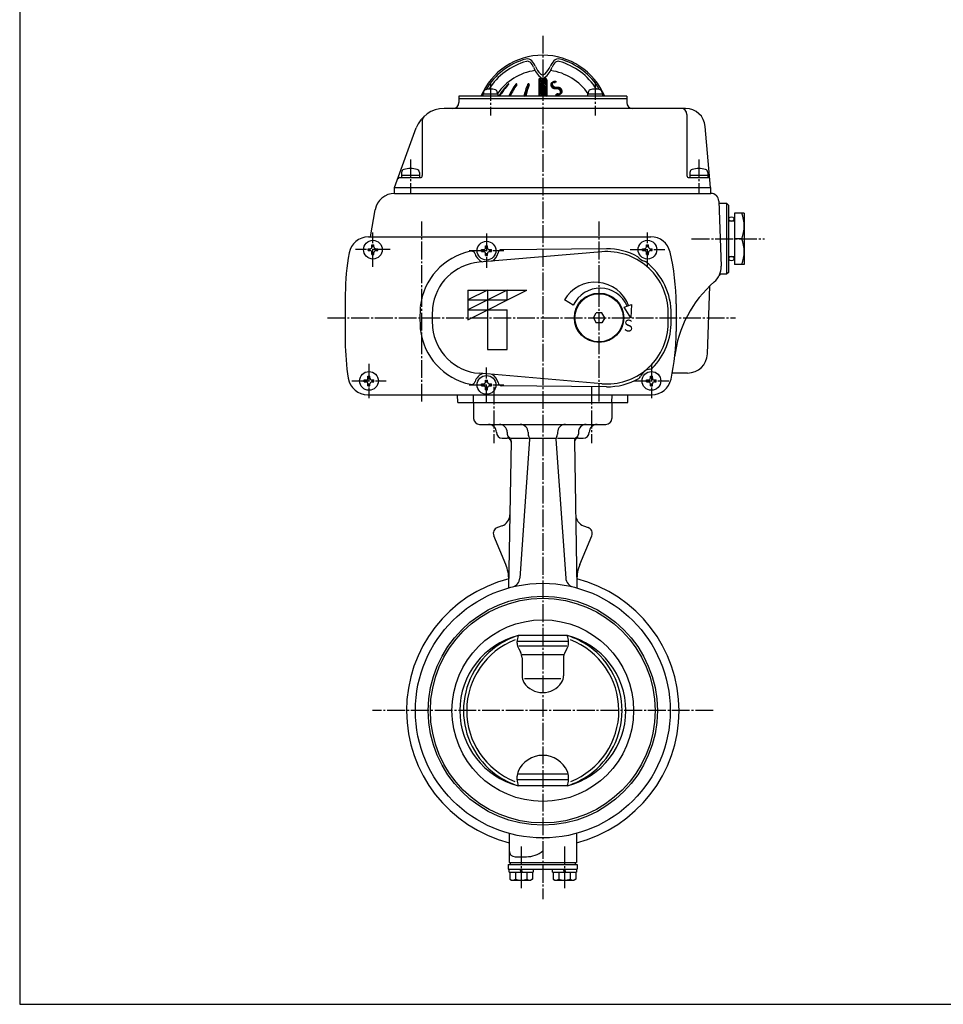
# Model space of a CAD drawing. Extents: x -540 to 600, y -416 to 396.
# Drawn here: x -540 to -72, y -416 to 83 of the extents above; entities that cross this region are included whole.
import ezdxf
from ezdxf.enums import TextEntityAlignment as Align

# ---------------------------------------------------------------- set-up
doc = ezdxf.new("R2010")
doc.units = 0
doc.header["$MEASUREMENT"] = 0
doc.linetypes.add('CENTER', pattern=[12, 9, -1, 1, -1])
for name, color, linetype in [('1', 7, 'CONTINUOUS'), ('2', 7, 'CONTINUOUS'), ('20', 7, 'CONTINUOUS')]:
    doc.layers.add(name, color=color, linetype=linetype)
doc.styles.get("Standard").update_dxf_attribs({"font": 'txt', "bigfont": 'BIGFONT'})

msp = doc.modelspace()

# ---------------------------------------------------------------- linework, layer by layer
at = {"layer": '1', "color": 2, "linetype": 'CENTER'}
for p, q in [((-275.146758, 75.10746), (-275.146758, -362.276662)), ((-299.896758, -102.771959), (-299.896758, -131.350849)), ((-250.396758, -102.771959), (-250.396758, -131.350849)), ((-188.876957, -266.756662), (-361.416559, -266.756662)), ((-286.110847, -335.613053), (-286.110847, -356.673454)), ((-264.182669, -335.613053), (-264.182669, -356.673454))]:
    msp.add_line(p, q, dxfattribs=at)
at = {"layer": '1'}
for p, q in [((-310.146758, -110.756662), (-310.146758, -118.756662)), ((-240.146758, -110.756662), (-240.146758, -118.756662)), ((-307.146758, -121.756662), (-243.146758, -121.756662)), ((-295.646758, -128.756662), (-293.181973, -128.756662)), ((-293.146758, -125.756662), (-293.146758, -126.756662)), ((-291.146758, -128.756662), (-282.602602, -128.756662)), ((-281.832158, -129.262905), (-286.751671, -199.615214)), ((-282.602602, -125.756662), (-282.602602, -126.756662)), ((-281.796758, -128.756662), (-268.496758, -128.756662)), ((-268.461358, -129.262905), (-263.541846, -199.615214)), ((-267.690914, -125.756662), (-267.690914, -126.756662)), ((-267.690914, -128.756662), (-259.146758, -128.756662)), ((-257.146758, -125.756662), (-257.146758, -126.756662)), ((-257.111543, -128.756662), (-254.646758, -128.756662)), ((-291.172663, -130.240761), (-292.471077, -204.626814)), ((-259.120853, -130.240761), (-257.82244, -204.626814)), ((-295.772323, -173.167045), (-298.145361, -174.030761)), ((-254.521193, -173.167045), (-252.148155, -174.030761)), ((-293.922436, -192.728165), (-299.959436, -178.153559)), ((-256.37108, -192.728165), (-250.334081, -178.153559)), ((-262.649739, -228.756662), (-287.643778, -228.756662)), ((-288.146758, -232.498967), (-288.146758, -231.744911)), ((-262.146758, -231.744911), (-288.146758, -231.744911)), ((-262.950606, -234.106662), (-287.342911, -234.106662)), ((-262.146758, -232.498967), (-262.146758, -231.744911)), ((-287.342911, -235.498967), (-286.450606, -237.044484)), ((-264.646758, -238.436789), (-285.646758, -238.436789)), ((-262.950606, -235.498967), (-263.842911, -237.044484)), ((-285.646758, -240.044484), (-285.646758, -249.171156)), ((-264.646758, -240.044484), (-264.646758, -249.171156)), ((-265.944851, -250.606662), (-284.348666, -250.606662)), ((-262.6431, -298.906662), (-287.650416, -298.906662)), ((-288.146758, -301.768413), (-288.146758, -299.978615)), ((-262.146758, -301.768413), (-288.146758, -301.768413)), ((-262.146758, -301.768413), (-262.146758, -299.978615)), ((-262.649739, -304.756662), (-287.643778, -304.756662)), ((-292.146758, -328.976032), (-292.146758, -343.756662)), ((-258.146758, -328.976032), (-258.146758, -343.756662)), ((-292.146758, -343.756662), (-258.146758, -343.756662)), ((-291.610847, -343.756662), (-291.610847, -344.756662)), ((-289.146758, -340.756662), (-283.453382, -340.756662)), ((-258.682669, -343.756662), (-258.682669, -344.756662)), ((-292.610847, -344.756662), (-292.610847, -347.056662)), ((-292.610847, -344.756662), (-257.682669, -344.756662)), ((-292.610847, -347.056662), (-257.682669, -347.056662)), ((-292.210847, -348.556662), (-292.210847, -347.056662)), ((-292.210847, -348.556662), (-280.010847, -348.556662)), ((-291.860847, -348.556662), (-291.860847, -352.065914)), ((-288.985847, -348.556662), (-288.985847, -352.065914)), ((-286.110847, -348.556662), (-286.610847, -347.056662)), ((-286.110847, -347.056662), (-285.610847, -348.556662)), ((-283.235847, -348.556662), (-283.235847, -352.065914)), ((-280.360847, -348.556662), (-280.360847, -352.065914)), ((-280.010847, -347.056662), (-280.010847, -348.556662)), ((-270.282669, -348.556662), (-270.282669, -347.056662)), ((-270.282669, -348.556662), (-258.082669, -348.556662)), ((-269.932669, -348.556662), (-269.932669, -352.065914)), ((-267.057669, -348.556662), (-267.057669, -352.065914)), ((-264.182669, -348.556662), (-264.682669, -347.056662)), ((-264.182669, -347.056662), (-263.682669, -348.556662)), ((-261.307669, -348.556662), (-261.307669, -352.065914)), ((-258.432669, -348.556662), (-258.432669, -352.065914)), ((-258.082669, -347.056662), (-258.082669, -348.556662)), ((-257.682669, -344.756662), (-257.682669, -347.056662)), ((-291.860847, -352.065914), (-291.010847, -352.556662)), ((-291.010847, -352.556662), (-281.210847, -352.556662)), ((-280.360847, -352.065914), (-281.210847, -352.556662)), ((-269.932669, -352.065914), (-269.082669, -352.556662)), ((-269.082669, -352.556662), (-259.282669, -352.556662)), ((-258.432669, -352.065914), (-259.282669, -352.556662))]:
    msp.add_line(p, q, dxfattribs=at)
for radius in [64.5, 58, 56.9, 46]:
    msp.add_circle((-275.146758, -266.756662), radius, dxfattribs=at)
for centre, radius, start, end in [((-307.146758, -118.756662), 3, 180, 270), ((-243.146758, -118.756662), 3, 270, 360), ((-302.646758, -125.756662), 4, 0, 90), ((-297.146758, -125.756662), 4, 0, 90), ((-286.602602, -125.756662), 4, 0, 90), ((-263.690914, -125.756662), 4, 90, 180), ((-253.146758, -125.756662), 4, 90, 180), ((-247.646758, -125.756662), 4, 90, 180), ((-295.646758, -125.756662), 3, 180, 270), ((-293.181973, -130.756662), 2, 359, 90), ((-291.146758, -126.756662), 2, 180, 239.575661), ((-293.172359, -130.205856), 2, 359, 59.575661), ((-280.602602, -126.756662), 2, 180, 216.276504), ((-283.827286, -129.123392), 2, 356, 36.276504), ((-266.46623, -129.123392), 2, 143.723496, 184), ((-269.690914, -126.756662), 2, 323.723496, 360), ((-257.121158, -130.205856), 2, 120.424339, 181), ((-257.111543, -130.756662), 2, 90, 181), ((-259.146758, -126.756662), 2, 300.424339, 0), ((-254.646758, -125.756662), 3, 270, 360), ((-297.824444, -167.52889), 6, 290, 359), ((-252.469073, -167.52889), 6, 181, 250), ((-297.079038, -176.960459), 3.11772, 110, 202.5), ((-253.214478, -176.960459), 3.11772, 337.5, 70), ((-312.400027, -200.381834), 20, 359, 22.5), ((-237.89349, -200.381834), 20, 157.5, 181), ((-275.146758, -266.756662), 69, 104.484319, 255.736786), ((-291.739491, -199.266431), 5, 283.812443, 356), ((-258.554025, -199.266431), 5, 184, 256.187557), ((-275.146758, -266.756662), 69, 284.263214, 75.515681), ((-277.989568, -266.756662), 39.20719, 104.254871, 255.745129), ((-275.146758, -267.826662), 41.02, 107.737514, 125.164279), ((-280.146758, -231.744911), 8, 158.066444, 180), ((-270.146758, -231.744911), 8, 0, 21.933556), ((-272.303949, -266.756662), 39.20719, 284.254871, 75.745129), ((-275.146758, -267.826662), 41.02, 54.835721, 72.262486), ((-275.146758, -266.756662), 40.15, 126.043711, 233.956289), ((-275.146758, -266.756662), 38.537674, 111.247568, 248.468013), ((-282.146758, -232.498967), 6, 180, 210), ((-268.146758, -232.498967), 6, 330, 360), ((-275.146758, -266.756662), 38.537674, 291.531987, 68.752432), ((-275.146758, -266.756662), 40.15, 306.043711, 53.956289), ((-291.646758, -240.044484), 6, 0, 30), ((-258.646758, -240.044484), 6, 150, 180), ((-279.646758, -249.171156), 6, 180, 213.153408), ((-270.646758, -249.171156), 6, 326.846592, 360), ((-275.146758, -246.231662), 11.375, 213.153406, 326.846591), ((-275.146758, -303.051399), 13.644737, 23.699992, 156.300011), ((-275.146758, -265.686662), 41.02, 234.835721, 252.262486), ((-282.146758, -299.978615), 6, 156.300008, 180), ((-268.146758, -299.978615), 6, 0, 23.699992), ((-275.146758, -265.686662), 41.02, 287.737514, 305.164279), ((-280.146758, -301.768413), 8, 180, 201.933556), ((-270.146758, -301.768413), 8, 338.066444, 360), ((-289.146758, -337.756662), 3, 180, 270), ((-283.453382, -327.756662), 13, 270, 309.715137), ((-290.423347, -350.217959), 2.341227, 232.121121, 307.878879), ((-286.110847, -343.934186), 8.625, 250.528777, 289.471219), ((-281.798347, -350.217959), 2.341227, 232.121121, 307.878879), ((-268.495169, -350.217959), 2.341227, 232.121121, 307.878879), ((-264.182669, -343.934186), 8.625, 250.528777, 289.471219), ((-259.870169, -350.217959), 2.341227, 232.121121, 307.878879)]:
    msp.add_arc(centre, radius, start, end, dxfattribs=at)
at = {"layer": '2', "color": 2, "linetype": 'CENTER'}
for p, q in [((-301.663263, 51.158784), (-301.663263, 34.73836)), ((-248.630254, 51.58864), (-248.630254, 34.73836)), ((-342.146758, 12.370787), (-342.146758, -4.545225)), ((-196.146758, 12.370787), (-196.146758, -4.545225)), ((-336.396758, -110.174266), (-336.396758, -18.92242)), ((-246.646758, -110.174266), (-246.646758, -18.92242)), ((-361.146758, -42.006662), (-361.146758, -24.506662)), ((-222.146758, -42.006662), (-222.146758, -24.506662)), ((-303.646758, -25.006662), (-303.646758, -42.506662)), ((-199.788232, -27.756662), (-162.931699, -27.756662)), ((-352.396758, -33.256662), (-369.896758, -33.256662)), ((-312.396758, -33.756662), (-294.896758, -33.756662)), ((-230.896758, -33.256662), (-213.396758, -33.256662)), ((-384.102512, -67.756662), (-177.500019, -67.756662)), ((-363.146758, -91.006662), (-363.146758, -108.506662)), ((-303.646758, -110.506662), (-303.646758, -93.006662)), ((-220.146758, -91.006662), (-220.146758, -108.506662)), ((-371.896758, -99.756662), (-354.396758, -99.756662)), ((-312.396758, -101.756662), (-294.896758, -101.756662)), ((-228.896758, -99.756662), (-211.396758, -99.756662))]:
    msp.add_line(p, q, dxfattribs=at)
at = {"layer": '2', "color": 2}
for p, q in [((-293.105979, 50.09702), (-292.859962, 49.954982)), ((-292.669405, 50.537784), (-292.427275, 50.39799)), ((-288.989021, 50.274176), (-288.490584, 49.986403)), ((-288.58011, 50.730912), (-288.220937, 50.523543)), ((-282.277203, 49.531397), (-283.038157, 49.970734)), ((-282.064758, 50.101562), (-282.814827, 50.534614)), ((-277.146758, 52.28838), (-273.146758, 49.978979)), ((-277.146758, 51.59556), (-273.146758, 49.286159)), ((-277.146758, 50.902739), (-273.146758, 48.593338)), ((-277.146758, 50.209919), (-273.146758, 47.900518)), ((-277.121511, 52.966624), (-273.146758, 50.671799)), ((-276.818246, 53.484354), (-273.146758, 51.36462)), ((-276.06682, 53.743338), (-273.146758, 52.05744)), ((-274.726438, 53.662289), (-273.146782, 52.750274)), ((-273.146758, 52.75026), (-273.146758, 52.75026)), ((-273.146758, 52.05744), (-273.146758, 52.05744)), ((-273.146758, 51.36462), (-273.146758, 51.36462)), ((-273.146758, 50.671799), (-273.146758, 50.671799)), ((-273.146758, 49.978979), (-273.146758, 49.978979)), ((-296.829742, 45.318732), (-296.547267, 45.155645)), ((-296.508207, 45.825914), (-296.229266, 45.664867)), ((-296.175569, 46.326686), (-295.900173, 46.167686)), ((-295.831784, 46.821022), (-295.559949, 46.664077)), ((-295.476791, 47.308887), (-295.208537, 47.15401)), ((-295.110513, 47.790236), (-294.845868, 47.637443)), ((-294.732858, 48.265017), (-294.471852, 48.114325)), ((-294.343715, 48.733166), (-294.086386, 48.584597)), ((-293.942956, 49.194608), (-293.689346, 49.048186)), ((-293.530434, 49.649258), (-293.280592, 49.505012)), ((-292.046205, 45.111039), (-291.487183, 44.788287)), ((-291.786679, 45.654022), (-291.233749, 45.334787)), ((-291.516849, 46.191056), (-290.969986, 45.875324)), ((-291.236752, 46.722162), (-290.695935, 46.409921)), ((-290.94641, 47.247353), (-290.411628, 46.938597)), ((-290.645836, 47.766637), (-290.117082, 47.461361)), ((-290.335027, 48.280012), (-289.812305, 47.978218)), ((-290.013972, 48.787471), (-289.49729, 48.489164)), ((-289.682646, 49.289), (-289.17202, 48.99419)), ((-289.341012, 49.784578), (-288.836465, 49.493277)), ((-283.712226, 44.817345), (-284.518978, 45.283124)), ((-283.559204, 45.421818), (-284.360031, 45.884176)), ((-283.398496, 46.021854), (-284.193464, 46.480829)), ((-283.230188, 46.617501), (-284.019358, 47.073129)), ((-283.054358, 47.208806), (-283.837787, 47.661119)), ((-282.871079, 47.79581), (-283.64882, 48.244839)), ((-282.680419, 48.378553), (-283.452521, 48.824326)), ((-282.482441, 48.957071), (-283.248948, 49.399614)), ((-277.146758, 49.517099), (-273.146758, 47.207698)), ((-277.146758, 48.824278), (-273.146758, 46.514877)), ((-277.146758, 48.131458), (-273.146758, 45.822057)), ((-277.146758, 47.438638), (-273.146758, 45.129237)), ((-277.146758, 46.745817), (-273.158747, 44.443338)), ((-274.358747, 44.443338), (-277.146758, 46.052997)), ((-275.558747, 44.443338), (-277.146758, 45.360177)), ((-273.146758, 49.286159), (-273.146758, 49.286159)), ((-273.146758, 48.593338), (-273.146758, 48.593338)), ((-273.146758, 47.900518), (-273.146758, 47.900518)), ((-273.146758, 47.207698), (-273.146758, 47.207698)), ((-273.146758, 46.514877), (-273.146758, 46.514877)), ((-273.146758, 45.822057), (-273.146758, 45.822057)), ((-273.146758, 45.129237), (-273.146758, 45.129237)), ((-297.140203, 44.805156), (-296.854201, 44.640033)), ((-292.089714, 44.443338), (-292.295381, 44.56208)), ((-284.670219, 44.677623), (-284.264427, 44.443338)), ((-276.758747, 44.443338), (-277.146758, 44.667356)), ((-273.146758, 44.436416), (-273.146758, 44.436416)), ((-242.949632, -32.788074), (-295.812001, -33.281185)), ((-242.949632, -102.725249), (-295.812001, -102.232139))]:
    msp.add_line(p, q, dxfattribs=at)
at = {"layer": '2'}
for p, q in [((-277.146758, 52.743338), (-277.146758, 44.443338)), ((-276.146758, 53.743338), (-275.781992, 53.743343)), ((-274.511292, 53.743452), (-274.146758, 53.743338)), ((-273.146758, 52.743338), (-273.146758, 44.443338)), ((-297.863263, 45.443338), (-305.463263, 45.443338)), ((-305.463263, 45.443338), (-305.463263, 44.443338)), ((-305.163263, 46.422363), (-305.163263, 45.443338)), ((-298.163263, 46.422363), (-298.163263, 45.443338)), ((-297.863263, 45.443338), (-297.863263, 44.443338)), ((-244.830254, 45.443338), (-252.430254, 45.443338)), ((-252.430254, 45.443338), (-252.430254, 44.443338)), ((-252.130254, 46.422363), (-252.130254, 45.443338)), ((-245.130254, 46.422363), (-245.130254, 45.443338)), ((-244.830254, 45.443338), (-244.830254, 44.443338)), ((-317.646758, 44.443338), (-317.646758, 41.243338)), ((-232.646758, 44.443338), (-317.646758, 44.443338)), ((-317.646758, 43.243338), (-232.646758, 43.243338)), ((-232.646758, 44.443338), (-232.646758, 41.243338)), ((-202.809617, 38.243338), (-325.084836, 38.243338)), ((-202.146758, 35.243338), (-202.146758, 4.243338)), ((-336.146758, 32.131837), (-336.146758, 4.243338)), ((-350.146758, -1.756662), (-339.180225, 28.37364)), ((-190.146758, -1.756662), (-192.84767, 29.114896)), ((-346.646758, 5.83083), (-346.646758, 4.543338)), ((-337.646758, 5.83083), (-337.646758, 4.543338)), ((-200.646758, 5.83083), (-200.646758, 4.543338)), ((-191.646758, 5.83083), (-191.646758, 4.543338)), ((-347.6267, 3.243338), (-337.146758, 3.243338)), ((-346.746758, 4.543338), (-346.746758, 3.243338)), ((-346.746758, 4.543338), (-337.546758, 4.543338)), ((-337.546758, 4.543338), (-337.546758, 3.243338)), ((-201.146758, 3.243338), (-191.500533, 3.243338)), ((-200.746758, 4.543338), (-200.746758, 3.243338)), ((-200.746758, 4.543338), (-191.546758, 4.543338)), ((-191.546758, 4.543338), (-191.546758, 3.243338)), ((-350.146758, -4.756662), (-350.146758, -1.756662)), ((-350.146758, -1.756662), (-190.146758, -1.756662)), ((-350.146758, -4.756662), (-190.146758, -4.756662)), ((-350.146758, -4.756662), (-190.009513, -4.756662)), ((-190.146758, -1.756662), (-190.146758, -4.756662)), ((-186.01195, -8.617064), (-184.857067, -41.688558)), ((-185.972155, -9.756662), (-182.146758, -9.756662)), ((-182.146758, -9.756662), (-182.146758, -45.756662)), ((-182.146758, -9.756662), (-181.146758, -10.756662)), ((-362.418524, -26.756662), (-359.994643, -13.019085)), ((-181.146758, -10.756662), (-181.146758, -44.756662)), ((-178.146758, -14.756662), (-178.146758, -40.756662)), ((-173.146758, -14.756662), (-178.146758, -14.756662)), ((-173.146758, -14.756662), (-173.146758, -40.756662)), ((-178.146758, -18.756662), (-181.146758, -18.756662)), ((-363.396453, -26.756662), (-220.453873, -26.756662)), ((-363.396453, -26.756662), (-220.453873, -26.756662)), ((-174.346758, -27.756662), (-178.146758, -27.756662)), ((-363.596758, -33.756662), (-363.596758, -32.756662)), ((-363.596758, -32.756662), (-362.646758, -32.756662)), ((-363.596758, -33.756662), (-362.646758, -33.756662)), ((-361.646758, -30.806662), (-360.646758, -30.806662)), ((-361.646758, -31.756662), (-361.646758, -30.806662)), ((-361.646758, -35.706662), (-361.646758, -34.756662)), ((-360.646758, -31.756662), (-360.646758, -30.806662)), ((-360.646758, -35.706662), (-360.646758, -34.756662)), ((-359.646758, -32.756662), (-358.696758, -32.756662)), ((-359.646758, -33.756662), (-358.696758, -33.756662)), ((-358.696758, -33.756662), (-358.696758, -32.756662)), ((-245.275023, -34.368278), (-307.351109, -39.650276)), ((-306.096758, -34.256662), (-306.096758, -33.256662)), ((-306.096758, -33.256662), (-305.146758, -33.256662)), ((-306.096758, -34.256662), (-305.146758, -34.256662)), ((-304.146758, -31.306662), (-303.146758, -31.306662)), ((-304.146758, -32.256662), (-304.146758, -31.306662)), ((-303.146758, -32.256662), (-303.146758, -31.306662)), ((-302.146758, -33.256662), (-301.196758, -33.256662)), ((-302.146758, -34.256662), (-301.196758, -34.256662)), ((-301.196758, -34.256662), (-301.196758, -33.256662)), ((-224.596758, -33.756662), (-224.596758, -32.756662)), ((-224.596758, -32.756662), (-223.646758, -32.756662)), ((-224.596758, -33.756662), (-223.646758, -33.756662)), ((-222.646758, -30.806662), (-221.646758, -30.806662)), ((-222.646758, -31.756662), (-222.646758, -30.806662)), ((-222.646758, -35.706662), (-222.646758, -34.756662)), ((-221.646758, -31.756662), (-221.646758, -30.806662)), ((-221.646758, -35.706662), (-221.646758, -34.756662)), ((-220.646758, -32.756662), (-219.696758, -32.756662)), ((-220.646758, -33.756662), (-219.696758, -33.756662)), ((-219.696758, -33.756662), (-219.696758, -32.756662)), ((-361.646758, -35.706662), (-360.646758, -35.706662)), ((-304.146758, -36.206662), (-304.146758, -35.256662)), ((-304.146758, -36.206662), (-303.146758, -36.206662)), ((-303.146758, -36.206662), (-303.146758, -35.256662)), ((-222.646758, -35.706662), (-221.646758, -35.706662)), ((-181.146758, -36.756662), (-178.146758, -36.756662)), ((-181.146758, -44.756662), (-182.146758, -45.756662)), ((-173.146758, -40.756662), (-178.146758, -40.756662)), ((-182.146758, -45.756662), (-184.914678, -45.756662)), ((-313.146758, -53.756662), (-313.146758, -68.756662)), ((-303.146758, -53.756662), (-313.146758, -58.756662)), ((-313.146758, -53.756662), (-283.146758, -53.756662)), ((-313.146758, -68.756662), (-283.146758, -53.756662)), ((-293.146758, -53.756662), (-313.146758, -63.756662)), ((-303.146758, -53.756662), (-303.146758, -83.756662)), ((-293.146758, -58.756662), (-293.146758, -53.756662)), ((-191.809738, -86.105657), (-190.608065, -51.69426)), ((-375.146758, -55.756662), (-375.146758, -79.756662)), ((-375.146758, -55.756662), (-375.146758, -79.756662)), ((-313.146758, -58.756662), (-293.146758, -58.756662)), ((-259.716955, -61.365281), (-264.235216, -58.756662)), ((-313.146758, -63.756662), (-293.146758, -63.756662)), ((-293.146758, -83.756662), (-293.146758, -63.756662)), ((-233.928823, -62.399771), (-230.170052, -61.031691)), ((-230.646758, -67.756662), (-233.928823, -62.399771)), ((-230.170052, -61.031691), (-230.646758, -67.756662)), ((-207.646758, -60.756662), (-207.646758, -74.756662)), ((-207.646758, -60.756662), (-207.646758, -74.756662)), ((-249.506758, -67.756662), (-248.063383, -65.256662)), ((-249.506758, -67.756662), (-248.063383, -70.256662)), ((-245.230134, -65.256662), (-248.063383, -65.256662)), ((-243.786758, -67.756662), (-245.230134, -65.256662)), ((-243.786758, -67.756662), (-245.230134, -70.256662)), ((-245.230134, -70.256662), (-248.063383, -70.256662)), ((-303.146758, -83.756662), (-293.146758, -83.756662)), ((-365.596758, -100.256662), (-365.596758, -99.256662)), ((-365.596758, -99.256662), (-364.646758, -99.256662)), ((-363.646758, -97.306662), (-362.646758, -97.306662)), ((-363.646758, -98.256662), (-363.646758, -97.306662)), ((-362.646758, -98.256662), (-362.646758, -97.306662)), ((-361.646758, -99.256662), (-360.696758, -99.256662)), ((-360.696758, -100.256662), (-360.696758, -99.256662)), ((-245.275023, -101.145045), (-307.351109, -95.863048)), ((-304.146758, -99.306662), (-303.146758, -99.306662)), ((-304.146758, -100.256662), (-304.146758, -99.306662)), ((-303.146758, -100.256662), (-303.146758, -99.306662)), ((-222.596758, -100.256662), (-222.596758, -99.256662)), ((-222.596758, -99.256662), (-221.646758, -99.256662)), ((-220.646758, -97.306662), (-219.646758, -97.306662)), ((-220.646758, -98.256662), (-220.646758, -97.306662)), ((-219.646758, -98.256662), (-219.646758, -97.306662)), ((-218.646758, -99.256662), (-217.696758, -99.256662)), ((-217.696758, -100.256662), (-217.696758, -99.256662)), ((-201.803646, -95.756662), (-209.597662, -95.756662)), ((-365.596758, -100.256662), (-364.646758, -100.256662)), ((-363.646758, -102.206662), (-363.646758, -101.256662)), ((-363.646758, -102.206662), (-362.646758, -102.206662)), ((-362.646758, -102.206662), (-362.646758, -101.256662)), ((-361.646758, -100.256662), (-360.696758, -100.256662)), ((-306.096758, -102.256662), (-306.096758, -101.256662)), ((-306.096758, -101.256662), (-305.146758, -101.256662)), ((-306.096758, -102.256662), (-305.146758, -102.256662)), ((-304.146758, -104.206662), (-304.146758, -103.256662)), ((-304.146758, -104.206662), (-303.146758, -104.206662)), ((-303.146758, -104.206662), (-303.146758, -103.256662)), ((-302.146758, -101.256662), (-301.196758, -101.256662)), ((-302.146758, -102.256662), (-301.196758, -102.256662)), ((-301.196758, -102.256662), (-301.196758, -101.256662)), ((-222.596758, -100.256662), (-221.646758, -100.256662)), ((-220.646758, -102.206662), (-220.646758, -101.256662)), ((-220.646758, -102.206662), (-219.646758, -102.206662)), ((-219.646758, -102.206662), (-219.646758, -101.256662)), ((-218.646758, -100.256662), (-217.696758, -100.256662)), ((-363.747928, -106.756662), (-220.000312, -106.756662)), ((-363.747928, -106.756662), (-220.000312, -106.756662)), ((-318.146758, -110.756662), (-318.286441, -106.756662)), ((-310.146758, -110.756662), (-310.286441, -106.756662)), ((-240.146758, -110.756662), (-240.007075, -106.756662)), ((-232.146758, -110.756662), (-232.007075, -106.756662)), ((-318.146758, -110.756662), (-232.146758, -110.756662))]:
    msp.add_line(p, q, dxfattribs=at)
for points in [[(-178.246758, -17.756662), (-178.275044, -17.556662), (-178.363637, -17.356662), (-178.526758, -17.156662), (-178.806758, -16.956662), (-179.646758, -16.756662), (-180.486758, -16.956662), (-180.766758, -17.156662), (-180.929879, -17.356662), (-181.018473, -17.556662), (-181.046758, -17.756662), (-181.018473, -17.956662), (-180.929879, -18.156662), (-180.766758, -18.356662), (-180.486758, -18.556662), (-179.646758, -18.756662), (-178.806758, -18.556662), (-178.526758, -18.356662), (-178.363637, -18.156662), (-178.275044, -17.956662), (-178.246758, -17.756662)], [(-178.246758, -37.756662), (-178.275044, -37.556662), (-178.363637, -37.356662), (-178.526758, -37.156662), (-178.806758, -36.956662), (-179.646758, -36.756662), (-180.486758, -36.956662), (-180.766758, -37.156662), (-180.929879, -37.356662), (-181.018473, -37.556662), (-181.046758, -37.756662), (-181.018473, -37.956662), (-180.929879, -38.156662), (-180.766758, -38.356662), (-180.486758, -38.556662), (-179.646758, -38.756662), (-178.806758, -38.556662), (-178.526758, -38.356662), (-178.363637, -38.156662), (-178.275044, -37.956662), (-178.246758, -37.756662)]]:
    msp.add_lwpolyline(points, close=True, dxfattribs=at)
for centre, radius in [((-361.146758, -33.256662), 4.75), ((-303.646758, -33.756662), 4.75), ((-222.146758, -33.256662), 4.75), ((-246.646758, -67.756662), 12.5), ((-246.646758, -67.756662), 12.5), ((-246.646758, -67.756662), 12.2), ((-363.146758, -99.756662), 4.75), ((-303.646758, -101.756662), 4.75), ((-220.146758, -99.756662), 4.75)]:
    msp.add_circle(centre, radius, dxfattribs=at)
for centre, radius, start, end in [((-275.146758, 31.243338), 34, 22.844739, 157.155261), ((-275.146758, 31.243338), 33.162479, 104.962752, 150.128593), ((-274.671867, 30.420803), 32.849358, 105.470231, 147.621493), ((-282.93444, 60.383124), 3, 42.388379, 104.962752), ((-282.900553, 60.152463), 2, 48.747449, 105.470231), ((-285.53807, 57.145221), 6, 20.135943, 48.747449), ((-288.104585, 55.664056), 10, 22.238154, 42.388379), ((-262.188932, 55.664056), 10, 137.611621, 157.761846), ((-264.755446, 57.145221), 6, 131.252551, 159.864057), ((-267.359076, 60.383124), 3, 75.037248, 137.611621), ((-267.392963, 60.152463), 2, 74.529769, 131.252551), ((-275.621649, 30.420803), 32.849358, 32.378507, 74.529769), ((-275.146758, 31.243338), 33.162479, 29.871407, 75.037248), ((-275.146758, 29.743338), 28, 98.115746, 145.287318), ((-268.638258, 63.341699), 12, 200.135943, 231.694293), ((-269.592209, 63.233201), 10, 202.238154, 227.992896), ((-275.146758, 57.065788), 1.7, 227.992896, 312.007104), ((-281.655259, 63.341699), 12, 308.305707, 339.864057), ((-280.701307, 63.233201), 10, 312.007104, 337.761846), ((-275.146758, 29.743338), 28, 34.712682, 81.884254), ((-272.8551, 30.475205), 28.197761, 134.156238, 150.306296), ((-272.472417, 30.475205), 28.197761, 134.711482, 150.306296), ((-292.404833, 50.609381), 0.133957, 314.711482, 134.156238), ((-264.423936, 32.242086), 30.472934, 142.882669, 156.39704), ((-263.716829, 32.242086), 30.472934, 143.677597, 156.39704), ((-288.49711, 50.459934), 0.283404, 323.677597, 142.882669), ((-240.670243, 34.008968), 45.274917, 158.681079, 166.675437), ((-239.746363, 34.008968), 45.274917, 159.10214, 166.675437), ((-282.445595, 50.312391), 0.430947, 339.10214, 158.681079), ((-276.146758, 52.743338), 1, 90, 180), ((-275.146758, 55.102195), 1.5, 231.694293, 308.305707), ((-274.146758, 52.743338), 1, 0, 90), ((-303.863263, 46.422363), 1.3, 106.60155, 180), ((-301.663263, 39.043338), 9, 73.39845, 106.60155), ((-299.463263, 46.422363), 1.3, 0, 73.39845), ((-250.830254, 46.422363), 1.3, 106.60155, 180), ((-248.630254, 39.043338), 9, 73.39845, 106.60155), ((-246.430254, 46.422363), 1.3, 0, 73.39845), ((-320.646758, 41.243338), 3, 270, 360), ((-229.646758, 41.243338), 3, 180, 270), ((-325.084836, 23.243338), 15, 90, 160), ((-205.146758, 35.243338), 3, 0, 90), ((-202.809617, 28.243338), 10, 5, 90), ((-333.146758, 32.131837), 3, 132.208221, 180), ((-345.046758, 5.83083), 1.6, 106.191352, 180), ((-342.146758, -4.156662), 12, 73.808648, 106.191352), ((-339.246758, 5.83083), 1.6, 0, 73.808648), ((-199.046758, 5.83083), 1.6, 106.191352, 180), ((-196.146758, -4.156662), 12, 73.808648, 106.191352), ((-193.246758, 5.83083), 1.6, 0, 73.808648), ((-347.6267, 2.243338), 1, 90, 160), ((-337.146758, 4.243338), 1, 270, 360), ((-201.146758, 4.243338), 1, 180, 270), ((-191.500533, 2.243338), 1, 5, 90), ((-350.146758, -14.756662), 10, 90, 169.993627), ((-190.009513, -8.756662), 4, 2, 90), ((-191.350925, -21.256662), 18.204167, 339.080182, 20.919818), ((-363.396453, -36.756662), 10, 90, 169.473381), ((-363.396453, -36.756662), 10, 90, 169.473381), ((-220.453873, -36.756662), 10, 13.342364, 90), ((-220.453873, -36.756662), 10, 13.342364, 90), ((-191.350925, -34.256662), 18.204167, 339.080182, 20.919818), ((-362.646758, -31.756662), 1, 270, 0), ((-362.646758, -34.756662), 1, 0, 90), ((-359.646758, -31.756662), 1, 180, 270), ((-359.646758, -34.756662), 1, 90, 180), ((-305.146758, -32.256662), 1, 270, 0), ((-305.146758, -35.256662), 1, 0, 90), ((-302.146758, -32.256662), 1, 180, 270), ((-302.146758, -35.256662), 1, 90, 180), ((-242.646758, -65.256662), 31, 3.61268, 94.86353), ((-223.646758, -31.756662), 1, 270, 0), ((-223.646758, -34.756662), 1, 0, 90), ((-220.646758, -31.756662), 1, 180, 270), ((-220.646758, -34.756662), 1, 90, 180), ((-321.646758, -60.756662), 114, 0, 13.342364), ((-321.646758, -60.756662), 114, 0, 13.342364), ((-261.146758, -55.756662), 114, 169.473381, 180), ((-261.146758, -55.756662), 114, 169.473381, 180), ((-305.146758, -65.556662), 26, 94.86353, 173.839455), ((-194.850976, -42.037553), 10, 310.817217, 2.000002), ((-248.646758, -67.756662), 18, 20, 150), ((-149.74926, -94.256662), 59, 130.817217, 173.528051), ((-184.914678, -46.756662), 1, 90, 154.595261), ((-246.146758, -67.756662), 15, 23.267823, 154.780192), ((-248.146758, -67.756662), 83, 176.553145, 183.446855), ((-372.646758, -67.756662), 161, 358.414964, 1.585036), ((-305.146758, -69.956662), 26, 186.160545, 265.13647), ((-242.646758, -70.256662), 31, 265.13647, 356.38732), ((-321.646758, -74.756662), 114, 347.787475, 360), ((-321.646758, -74.756662), 114, 347.787475, 360), ((-261.146758, -79.756662), 114, 180, 189.407874), ((-261.146758, -79.756662), 114, 180, 189.407874), ((-201.803646, -85.756662), 10, 270, 358), ((-363.747928, -96.756662), 10, 189.407874, 270), ((-363.747928, -96.756662), 10, 189.407874, 270), ((-364.646758, -98.256662), 1, 270, 0), ((-361.646758, -98.256662), 1, 180, 270), ((-221.646758, -98.256662), 1, 270, 0), ((-220.000312, -96.756662), 10, 270, 347.787475), ((-220.000312, -96.756662), 10, 270, 347.787475), ((-218.646758, -98.256662), 1, 180, 270), ((-364.646758, -101.256662), 1, 0, 90), ((-361.646758, -101.256662), 1, 90, 180), ((-305.146758, -100.256662), 1, 270, 0), ((-305.146758, -103.256662), 1, 0, 90), ((-302.146758, -100.256662), 1, 180, 270), ((-302.146758, -103.256662), 1, 90, 180), ((-221.646758, -101.256662), 1, 0, 90), ((-218.646758, -101.256662), 1, 90, 180)]:
    msp.add_arc(centre, radius, start, end, dxfattribs=at)
at = {"layer": '2', "color": 2}
for centre, radius, start, end in [((-305.146758, -65.556662), 32.187, 101.806726, 173.839455), ((-311.323349, -36.008317), 2, 16.347175, 101.806726), ((-303.646758, -33.756662), 6, 296.984916, 349.014853), ((-295.793345, -35.281098), 2, 90.534451, 169.014853), ((-242.646758, -65.256662), 32.47, 61.140224, 90.534451), ((-303.646758, -33.756662), 6, 196.347175, 252.742145), ((-222.146758, -33.256662), 6, 216.425439, 254.880724), ((-224.233393, -40.979741), 2, 52.8207, 74.880724), ((-242.646758, -65.256662), 32.47, 358.557159, 52.8207), ((-248.146758, -67.756662), 89.187, 176.553145, 183.446855), ((-242.646758, -70.256662), 32.47, 314.964901, 1.442841), ((-372.646758, -67.756662), 162.47, 359.375245, 0.624755), ((-305.146758, -69.956662), 32.187, 186.160545, 258.193274), ((-220.146758, -99.756662), 6, 96.94736, 157.719031), ((-221.114418, -91.8154), 2, 276.94736, 314.964901), ((-303.646758, -101.756662), 6, 107.257855, 163.652825), ((-303.646758, -101.756662), 6, 10.985147, 63.015084), ((-242.646758, -70.256662), 32.47, 269.465549, 299.701491), ((-227.549444, -96.723471), 2, 299.701491, 337.719031), ((-311.323349, -99.505007), 2, 258.193274, 343.652825), ((-295.793345, -100.232226), 2, 190.985147, 269.465549)]:
    msp.add_arc(centre, radius, start, end, dxfattribs=at)
at = {"layer": '20', "color": 3}
for p, q in [((-540, 396), (-540, -415.5)), ((-540, -415.5), (600, -415.5))]:
    msp.add_line(p, q, dxfattribs=at)

# ---------------------------------------------------------------- texts
at = {"layer": '2', "width": 1}
for rotation, p, p2 in [(31.64099731, (-269.328596, 43.390243), (-264.152377, 46.579782)), (31.64101028, (-268.901825, 43.650755), (-263.725607, 46.840295)), (31.64100226, (-268.475054, 43.911268), (-263.298836, 47.100807))]:
    msp.add_text('Ｓ', height=7.6, rotation=rotation, dxfattribs=at).set_placement(p, p2, align=Align.FIT)
at = {"layer": '2', "width": 1.4}
msp.add_text('Ｓ', height=6, dxfattribs=at).set_placement((-235.162196, -74.724906), (-228.442196, -74.724906), align=Align.FIT)

doc.saveas('drawing.dxf')
